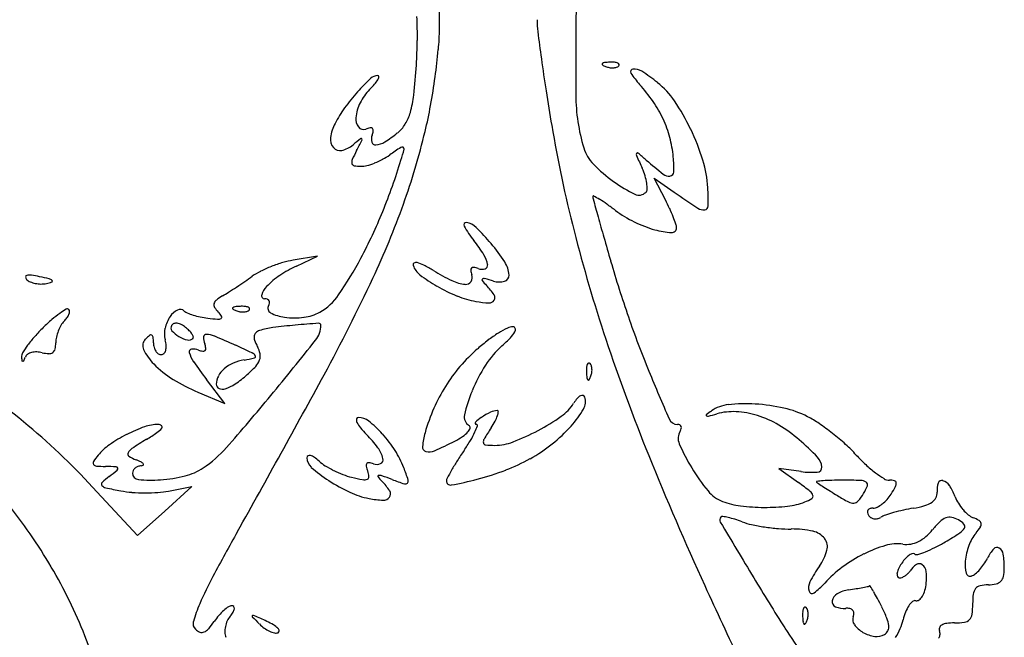
# Model space of a CAD drawing. Units: inches. Extents: x 52917 to 116498, y -39886 to 11154.
# Drawn here: x 75610 to 75752, y -2367 to -2279 of the extents above; entities that cross this region are included whole.
import ezdxf

# ---------------------------------------------------------------- set-up
doc = ezdxf.new("R2010")
doc.units = ezdxf.units.IN
doc.header["$MEASUREMENT"] = 0
doc.layers.add('freecads.com', color=7, linetype='Continuous')

msp = doc.modelspace()

# ---------------------------------------------------------------- linework, layer by layer
at = {"layer": 'freecads.com'}
for p, q in [((75670.53, -2280.2), (75670.54, -2273.98)), ((75702.94, -2304.73), (75701.35, -2301.64)), ((75701.35, -2301.64), (75704.19, -2303.62)), ((75653.04, -2312.81), (75649.59, -2313.38)), ((75650.04, -2314.21), (75653.04, -2312.81)), ((75639.77, -2333.91), (75637.16, -2330.48)), ((75635.91, -2332.3), (75639.77, -2333.91)), ((75722.39, -2343.68), (75719.23, -2343.22)), ((75719.23, -2343.22), (75722.03, -2345.25)), ((75627.27, -2352.86), (75620.82, -2345.9)), ((75635.04, -2345.83), (75631.15, -2349.35)), ((75631.71, -2346.47), (75635.04, -2345.83)), ((75631.15, -2349.35), (75627.27, -2352.86))]:
    msp.add_line(p, q, dxfattribs=at)
for centre, radius, start, end in [((76242.27, -2285.7), 552.19, 178.5919, 180.416), ((75611.17, -2281.33), 56.21, 359.4381, 2.9489), ((75698.39, -2278.9), 13.85, 180, 187.0969), ((75638.99, -2280.16), 31.55, 354.5132, 359.9354), ((75966.22, -2245.55), 283.75, 187.0969, 187.8869), ((75606.09, -2281.28), 61.28, 356.1477, 359.4381), ((75577.72, -2274.28), 93.09, 352.0937, 354.5131), ((75553.12, -2277.71), 114.37, 353.9809, 356.1478), ((75960.98, -2246.28), 278.46, 187.887, 188.8461), ((75694, -2285.28), 0.119, 134.9999, 235.8097), ((75694.27, -2285.54), 0.494, 96.6884, 135), ((75695.16, -2283.57), 2.19, 235.8098, 248.1904), ((75695.36, -2294.9), 9.91, 92.3587, 96.6884), ((75695.38, -2283.02), 2.77, 248.1903, 259.9604), ((75695.21, -2291.1), 6.11, 85.8312, 92.3587), ((75695.37, -2283.75), 2.04, 272.3587, 286.1717), ((75695.54, -2286.61), 1.61, 68.1903, 85.8311), ((75695.73, -2284.98), 0.763, 286.1716, 315), ((75696.01, -2285.42), 0.325, 21.1533, 68.1904), ((75696.12, -2285.38), 0.205, 315.0001, 21.1536), ((75661.71, -2288.46), 1.54, 90, 133.3625), ((75661.71, -2287.06), 0.146, 351.3491, 89.9999), ((75660.69, -2286.91), 1.18, 329.5805, 351.3493), ((75570.86, -2273.33), 100.02, 349.705, 352.0937), ((75695.35, -2283.21), 2.59, 259.9605, 272.3587), ((75698.32, -2286.35), 0.369, 95.4551, 212.1424), ((75707.71, -2280.45), 11.46, 212.1424, 222.328), ((75698.47, -2287.94), 1.97, 56.9277, 95.4551), ((75682.46, -2312.53), 31.31, 51.8114, 56.9277), ((75682.6, -2310.58), 31.96, 133.3625, 138.1499), ((75651.02, -2279.4), 13.46, 315, 319.4589), ((75657.84, -2285.23), 4.48, 319.4589, 329.5804), ((75682.03, -2303.85), 23.28, 34.6232, 42.328), ((75694.72, -2296.95), 11.48, 33.8826, 51.8114), ((75679.91, -2308.16), 28.34, 138.1499, 144.1185), ((75665.77, -2294.15), 7.4, 135, 153.2239), ((75651.77, -2288.11), 15.17, 344.3746, 353.9809), ((76051.71, -2232.16), 370.28, 188.8461, 189.6208), ((75716.94, -2289.51), 26.85, 180.4159, 196.8446), ((75664.56, -2293.54), 6.04, 153.2238, 174.4385), ((75602.24, -2279.03), 68.13, 346.5197, 349.7049), ((75687.08, -2300.36), 17.14, 24.9307, 34.6232), ((75677.44, -2308.55), 32.29, 25.5927, 33.8826), ((75671.12, -2301.81), 17.5, 144.1184, 152.6832), ((75660.32, -2290.5), 6.29, 327.8639, 344.3745), ((75661.34, -2296.75), 6.49, 152.6832, 171.5633), ((75660.41, -2293.13), 1.87, 174.4385, 217.8675), ((75661.19, -2291.05), 5.27, 308.9989, 327.864), ((75872.48, -2262.54), 188.49, 189.6207, 194.3188), ((75688.16, -2299.86), 15.96, 14.854, 24.9306), ((75659.66, -2293.71), 0.921, 217.8676, 290.9936), ((75661.09, -2297.45), 3.08, 99.1748, 110.9936), ((75660.66, -2294.79), 0.389, 44.9999, 99.1748), ((75662.34, -2296.03), 1.56, 159.0064, 195.8851), ((75658.01, -2294.36), 3.08, 339.0064, 350.8252), ((75660.66, -2294.79), 0.389, 350.8252, 45.0001), ((75653.43, -2281.46), 17.6, 301.8388, 308.9989), ((75571.42, -2271.64), 99.82, 340.2641, 346.5197), ((75676.51, -2308.99), 33.33, 17.3448, 25.5927), ((75656.71, -2296.06), 1.81, 171.5634, 220.3241), ((75655.6, -2293.73), 4.02, 283.467, 309.5243), ((75701.81, -2349.72), 68.58, 128.3728, 129.5243), ((75548.71, -2239.07), 124.6, 331.9493, 332.693), ((75659.31, -2296.05), 0.121, 31.0522, 128.3728), ((75659.2, -2296.12), 0.25, 332.6929, 31.0521), ((75661.37, -2296.3), 0.551, 195.8853, 275.1078), ((75661.15, -2293.9), 2.96, 275.1077, 301.8388), ((75687, -2300.16), 17.15, 5.3098, 14.8539), ((75656.26, -2296.45), 1.22, 220.3242, 283.467), ((75677.08, -2307.48), 20.86, 151.9492, 155.8534), ((75658.01, -2290.55), 9.44, 297.711, 305.0085), ((75713.19, -2369.32), 86.73, 123.7626, 125.0085), ((75665.19, -2297.53), 0.371, 64.9076, 123.7627), ((75617.36, -2284.42), 49.86, 342.9576, 344.8213), ((75665.24, -2297.41), 0.244, 344.8213, 64.9075), ((75696.67, -2295.65), 5.66, 196.8447, 224.2991), ((75699.13, -2298.23), 0.355, 153.0638, 203.8443), ((75858.72, -2227.7), 174.84, 203.8442, 204.4955), ((75698.93, -2298.13), 0.132, 50.5398, 153.0636), ((75654.16, -2352.52), 70.58, 49.2749, 50.54), ((75658.83, -2299.29), 0.861, 155.8534, 195.2584), ((75658.41, -2299.41), 0.43, 195.2584, 259.718), ((75659.28, -2294.62), 5.3, 259.718, 270), ((75659.28, -2296.62), 3.3, 270, 285.1046), ((75657.42, -2289.74), 10.43, 285.1047, 291.5103), ((75656.95, -2288.52), 11.73, 291.5102, 297.711), ((75580.34, -2273.07), 88.58, 337.902, 342.9576), ((75708.21, -2284.39), 21.79, 224.2991, 234.3806), ((75742.63, -2249.76), 65.02, 229.2749, 232.0453), ((75686.29, -2300.23), 17.86, 358.359, 5.3098), ((75692.81, -2303.9), 16.25, 3.2294, 17.3448), ((75690.73, -2304.24), 9.77, 17.574, 24.4955), ((75703.47, -2299.96), 1.36, 232.0453, 276.7502), ((75703.56, -2300.72), 0.585, 276.7501, 358.359), ((75707.81, -2284.95), 21.1, 234.3806, 244.0421), ((75693.63, -2303.32), 6.72, 8.4155, 17.574), ((75695.54, -2303.04), 4.79, 358.1298, 8.4155), ((75699.17, -2302.69), 1.36, 244.0421, 315), ((75699.65, -2303.17), 0.687, 314.9999, 358.1298), ((75805.67, -2157.2), 178.15, 235.2751, 236.6011), ((75674.4, -2304.94), 34.69, 358.9162, 3.2294), ((75550.5, -2264.13), 122.05, 334.884, 340.264), ((75692.63, -2304.25), 0.0878, 61.131, 180), ((75693.8, -2304.25), 1.26, 179.9999, 195.3074), ((76882.6, -1978.87), 1233.79, 195.30744, 195.43097), ((75682.26, -2323.05), 21.55, 58.5966, 61.1311), ((75682.61, -2322.48), 20.89, 55.1631, 58.5967), ((75667.64, -2343.99), 47.09, 53.2931, 55.1631), ((75674.94, -2319.21), 31.52, 24.8173, 27.3444), ((75597.32, -2279.97), 70.25, 331.8866, 337.902), ((75706.06, -2292.46), 17.19, 233.293, 243.81), ((75681.3, -2316.27), 24.52, 21.7664, 24.8173), ((75708.4, -2304.72), 1.44, 236.601, 277.3901), ((75708.51, -2305.59), 0.569, 277.39, 358.9162), ((75674.38, -2308.32), 0.342, 79.9121, 209.6333), ((75673.97, -2310.58), 2.64, 45.4909, 79.9123), ((76072.72, -2202.42), 393.62, 195.431, 195.8756), ((75706.28, -2292.03), 17.67, 243.81, 254.113), ((75682.88, -2315.64), 22.81, 19.0214, 21.7664), ((75702.93, -2308.73), 1.61, 359.9999, 19.0214), ((75688.58, -2300.23), 16.69, 209.6333, 218.1886), ((75652.6, -2332.32), 33.13, 40.0788, 45.4909), ((75910.03, -2252.95), 227.25, 194.3187, 198.4021), ((75704.41, -2298.58), 10.85, 254.1129, 266.8276), ((75703.85, -2308.73), 0.692, 266.8275, 0.0001), ((75655.19, -2326.5), 25.8, 32.5825, 38.1886), ((75657.76, -2327.98), 26.39, 32.9404, 40.0787), ((76378.74, -2115.39), 711.77, 195.87561, 196.16094), ((75653.91, -2333.37), 20.5, 106.4962, 111.3805), ((75651.59, -2325.54), 12.32, 99.3467, 106.4962), ((75609.14, -2286.28), 56.85, 325.6712, 331.8865), ((75667.04, -2314.02), 0.281, 120.0844, 198.435), ((75667.2, -2314.31), 0.608, 75.4937, 120.0843), ((75666.24, -2318.04), 4.46, 62.3621, 75.4939), ((75673.86, -2314.57), 3.64, 8.8099, 32.5824), ((75676.64, -2315.75), 3.89, 3.6055, 32.9404), ((75848.57, -2269.02), 159.79, 196.161, 199.1735), ((75648.7, -2322.69), 8.6, 116.3153, 125.4831), ((75653.63, -2332.64), 19.71, 111.3805, 116.3154), ((75657.18, -2329.52), 16.89, 115.0093, 124.2266), ((75669.48, -2313.21), 2.85, 198.4349, 232.6745), ((75656.98, -2335.72), 24.42, 58.6307, 62.3622), ((75685.28, -2289.3), 29.95, 238.6308, 244.386), ((75675.42, -2314.79), 0.389, 134.9999, 189.1748), ((75678.07, -2314.36), 3.08, 189.1748, 200.9936), ((75675.42, -2314.79), 0.389, 80.8252, 135.0001), ((75674.99, -2317.45), 3.08, 69.0064, 80.8252), ((75676.64, -2313.15), 1.52, 249.0063, 287.1391), ((75676.93, -2314.09), 0.538, 287.1391, 8.8098), ((75611.41, -2315.77), 0.212, 101.9676, 183.925), ((75611.74, -2315.75), 0.546, 183.9251, 225), ((75612.5, -2314.99), 1.62, 225, 246.7918), ((75611.77, -2317.45), 1.93, 82.2409, 101.9676), ((75613.33, -2313.05), 3.72, 246.7917, 258.4761), ((75609.55, -2333.71), 18.34, 78.4761, 82.2408), ((75613.44, -2312.54), 4.25, 258.4761, 269.5178), ((75605.1, -2355.54), 40.62, 76.4913, 78.476), ((75613.43, -2313.17), 3.62, 269.5178, 281.9676), ((75612.96, -2310.96), 5.88, 281.9676, 289.7456), ((75614.38, -2316.89), 0.87, 45, 76.4913), ((75614.91, -2316.37), 0.131, 289.7456, 45), ((75591.53, -2241.38), 90.8, 303.3567, 304.2629), ((75608.27, -2265.96), 61.06, 304.2631, 305.483), ((75654.62, -2325.76), 12.35, 124.2266, 135.8845), ((75422.05, -2203.92), 263.91, 331.5134, 334.884), ((75681.42, -2297.54), 22.55, 232.6745, 240.1368), ((75674.85, -2311.06), 5.81, 244.386, 263.7834), ((75674.32, -2315.92), 0.928, 263.7833, 325.1115), ((75674.21, -2315.84), 1.05, 325.1114, 20.9936), ((75676.8, -2316.21), 0.158, 122.3179, 219.0569), ((75685.7, -2308.99), 11.62, 219.0571, 223.6051), ((75676.95, -2316.45), 0.438, 75.2035, 122.3181), ((75667.82, -2351.02), 36.2, 73.1891, 75.2034), ((75679.12, -2313.61), 2.89, 253.1891, 285.4024), ((75679.66, -2315.56), 0.864, 285.4023, 3.6056), ((75625.03, -2293.92), 28.48, 300.3747, 302.4407), ((75594.84, -2246.42), 84.77, 302.4407, 303.3568), ((75647.86, -2319.2), 2.93, 135.8845, 163.1417), ((75681.91, -2296.7), 23.53, 240.1368, 247.9942), ((75669.27, -2324.64), 11.08, 34.6067, 43.6051), ((75638.89, -2319.78), 0.688, 165.0391, 211.1308), ((75639.15, -2319.85), 0.965, 128.3399, 165.039), ((75643.32, -2325.12), 7.68, 120.3747, 128.3399), ((75645.48, -2318.48), 0.435, 163.1417, 270), ((75645.48, -2320.06), 1.15, 69.3301, 90), ((75645.7, -2319.46), 0.501, 30.9263, 69.3302), ((75645.2, -2319.36), 1.01, 328.2826, 350.9398), ((75645.73, -2319.44), 0.47, 350.9397, 30.9262), ((75649.42, -2313.79), 8.08, 299.4366, 325.6713), ((75678.2, -2305.87), 13.63, 247.9942, 259.818), ((75678.32, -2305.18), 14.34, 259.818, 267.3287), ((75677.69, -2318.66), 0.837, 267.3286, 326.7288), ((75677.82, -2318.74), 0.69, 326.7289, 34.6067), ((75624.57, -2332.97), 14.66, 125.2382, 130.8915), ((75623.47, -2331.42), 12.76, 120.2401, 125.2382), ((75617.19, -2320.65), 0.293, 44.9999, 120.24), ((75617.14, -2320.7), 0.363, 356.2221, 45.0001), ((75616.13, -2320.63), 1.38, 338.1195, 356.2221), ((75634.27, -2323.03), 2.82, 117.0495, 146.3291), ((75633.37, -2321.26), 0.834, 45, 117.0494), ((75634.84, -2319.79), 1.24, 225, 248.3728), ((75638.23, -2311.23), 10.45, 248.3727, 253.2479), ((75641.36, -2318.29), 3.58, 211.1308, 224.7265), ((75636.01, -2323.59), 3.96, 33.3946, 44.7265), ((75641, -2320.28), 0.119, 134.9999, 235.8097), ((75641.27, -2320.54), 0.494, 96.6884, 135), ((75642.16, -2318.57), 2.19, 235.8098, 248.1904), ((75642.36, -2329.9), 9.91, 92.3587, 96.6884), ((75642.38, -2318.02), 2.77, 248.1903, 259.9604), ((75642.35, -2318.21), 2.59, 259.9605, 272.3587), ((75642.21, -2326.1), 6.11, 85.8312, 92.3587), ((75642.37, -2318.75), 2.04, 272.3587, 286.1717), ((75642.54, -2321.61), 1.61, 68.1903, 85.8311), ((75642.73, -2319.98), 0.763, 286.1716, 315), ((75643.01, -2320.42), 0.325, 21.1533, 68.1904), ((75643.12, -2320.38), 0.205, 315.0001, 21.1536), ((75646.68, -2320.27), 0.736, 148.2826, 241.7401), ((75649.05, -2315.87), 5.73, 241.7402, 262.7463), ((75650.38, -2315.48), 6.13, 276.9779, 299.4367), ((75633.45, -2343.23), 28.23, 130.8915, 134.3536), ((75618.72, -2324.13), 2.83, 135, 150.1514), ((75613.93, -2319.34), 3.95, 315, 324.3412), ((75615.23, -2320.27), 2.35, 324.3411, 338.1194), ((75636.22, -2324.32), 5.16, 146.329, 166.7702), ((75632.84, -2323.35), 0.952, 83.0151, 112.3209), ((75632.75, -2324.05), 1.65, 61.8395, 83.0154), ((75638.75, -2309.5), 12.26, 253.2478, 258.177), ((75639.24, -2307.18), 14.62, 258.177, 262.4963), ((75641.12, -2292.89), 29.04, 262.4964, 265.2787), ((75638.8, -2320.97), 0.865, 265.2787, 300.4549), ((75639.13, -2321.53), 0.215, 300.4549, 33.3946), ((75649.75, -2310.37), 11.28, 262.7463, 276.9779), ((75667.07, -2522.53), 200.58, 93.9566, 94.9213), ((75653.25, -2322.71), 0.287, 0.0001, 93.9566), ((75841.76, -2271.39), 152.59, 199.1734, 202.292), ((75630.78, -2340.5), 24.41, 134.3535, 138.4775), ((75621.48, -2325.67), 5.98, 159.107, 167.9104), ((75621.23, -2325.57), 5.71, 150.1515, 159.1068), ((75634.51, -2323.92), 3.41, 166.7703, 194.655), ((75632.66, -2323.09), 0.616, 148.2825, 220.8594), ((75632.75, -2323.14), 0.725, 112.3209, 148.2825), ((75635.18, -2320.9), 3.95, 220.8594, 239.3683), ((75631.77, -2325.88), 3.73, 50.3099, 61.8395), ((75629.98, -2328.04), 6.53, 44.0606, 50.3098), ((75632.24, -2325.85), 3.39, 33.842, 44.0605), ((75644.68, -2324.31), 0.709, 131.3243, 172.7295), ((75645.21, -2324.91), 1.52, 107.8639, 131.3244), ((75648.11, -2333.9), 10.96, 97.5316, 107.8639), ((75655.92, -2392.97), 70.54, 94.9213, 97.5316), ((75650.12, -2322.71), 3.42, 321.4765, 0), ((75689.62, -2340.95), 20.15, 121.856, 126.9808), ((75688.06, -2338.43), 17.18, 116.8436, 121.8559), ((75681.09, -2324.66), 1.75, 90, 116.8436), ((75677.63, -2321.51), 4.3, 315.9142, 330.1728), ((75681.09, -2323.26), 0.344, 17.5777, 90), ((75680.83, -2323.34), 0.613, 330.1727, 17.5778), ((75625.43, -2335.76), 17.26, 138.4775, 143.8261), ((75611.83, -2325.23), 3.71, 346.3098, 360), ((75619.46, -2325.23), 3.92, 167.9103, 180), ((75629.29, -2325.61), 1.3, 135, 205.5227), ((75632.69, -2329), 6.1, 127.6583, 135), ((75629.16, -2324.42), 0.323, 65.5226, 127.6584), ((75629.14, -2324.45), 0.35, 6.7348, 65.5224), ((75622.64, -2325.22), 6.9, 360, 6.7349), ((75632.12, -2325.22), 2.58, 179.9999, 194.6139), ((75626.45, -2326.03), 4.93, 4.6547, 14.6549), ((75635.46, -2320.44), 4.5, 239.3683, 256.4665), ((75634.61, -2323.98), 0.85, 256.4666, 315), ((75633.46, -2325.03), 1.92, 20.6669, 33.8421), ((75635.05, -2324.43), 0.215, 315.0001, 20.6669), ((75637.11, -2324.4), 0.387, 87.1255, 177.2816), ((75639.14, -2324.5), 2.42, 177.2816, 200.9937), ((75636.95, -2327.54), 3.53, 67.3156, 87.1256), ((75591, -2437.49), 122.7, 65.7855, 67.3157), ((75645.3, -2324.39), 1.34, 172.7297, 200.2407), ((75650.81, -2322.36), 7.21, 200.2407, 208.1549), ((75199.25, -1963.77), 579.72, 320.46533, 321.47648), ((75692.81, -2345.18), 25.44, 126.9807, 131.2835), ((75663.19, -2307.52), 24.41, 311.9676, 315.9142), ((75957.96, -2237.01), 277.76, 198.4021, 202.0736), ((75611.67, -2327.21), 1.05, 148.8788, 183.9917), ((75623.55, -2334.38), 14.93, 143.8262, 148.8789), ((75612.56, -2328.47), 1.92, 104.6605, 123.6595), ((75612.74, -2329.18), 2.65, 88.6182, 104.6604), ((75612.72, -2329.94), 3.41, 75.3451, 88.6182), ((75614.72, -2322.31), 4.47, 255.3449, 267.3591), ((75614.56, -2325.85), 0.933, 267.3591, 305.767), ((75614.6, -2325.91), 0.859, 305.767, 346.3098), ((75635.01, -2322.88), 7.64, 205.5227, 224.7044), ((75631.42, -2325.4), 1.86, 194.6138, 213.2986), ((75630.97, -2325.69), 1.32, 213.2986, 235.8155), ((75630.35, -2326.07), 0.976, 315.4836, 345.2902), ((75629.33, -2325.8), 2.03, 345.2902, 4.6546), ((75635.03, -2326.51), 0.375, 97.6704, 195.4621), ((75638.8, -2325.47), 4.29, 195.4622, 214.9204), ((75635.26, -2328.17), 2.04, 69.0064, 97.6705), ((75637.09, -2323.38), 3.08, 249.0064, 260.8252), ((75636.66, -2326.04), 0.389, 260.8252, 315.0001), ((75634.01, -2326.47), 3.08, 9.1748, 20.9936), ((75636.66, -2326.04), 0.389, 314.9999, 9.1748), ((75573.08, -2477.33), 166.39, 64.8777, 65.7855), ((75643.3, -2327.57), 0.973, 30.1017, 64.8778), ((75641.2, -2327.5), 3.69, 11.0186, 28.1549), ((75693.08, -2345.49), 25.85, 131.2835, 139.2936), ((75688.71, -2335.89), 13.76, 131.9676, 147.1843), ((75617.82, -2326.78), 7.22, 183.9918, 188.1716), ((75610.78, -2327.79), 0.11, 188.1714, 271.3065), ((75610.78, -2327.74), 0.162, 271.3067, 334.5369), ((75601.32, -2323.24), 10.64, 334.537, 337.7052), ((75611.98, -2327.61), 0.88, 123.6594, 157.7054), ((75630.66, -2326.16), 0.758, 235.8156, 270.0001), ((75630.66, -2326.36), 0.554, 270.0001, 315.4835), ((75696.94, -2284.88), 75.19, 214.9204, 217.3341), ((75643.77, -2334.84), 7.26, 99.7327, 112.9086), ((75638.76, -2305.65), 22.36, 279.7328, 283.5981), ((75643.97, -2327.18), 0.205, 283.5981, 30.1016), ((75642.18, -2326.74), 2.74, 317.3885, 339.9597), ((75643.19, -2327.11), 1.67, 339.9597, 11.0186), ((75538.71, -2424.24), 113.59, 50.5287, 57.6073), ((75640.42, -2317.52), 15.25, 224.7044, 238.0443), ((75642.03, -2331.64), 3.58, 131.109, 152.3481), ((75642.78, -2332.5), 4.72, 112.9086, 131.1091), ((75633.08, -2318.38), 15.1, 311.0066, 317.3884), ((75691.14, -2343.82), 23.29, 139.2936, 147.9547), ((75696.73, -2341.06), 23.29, 147.1843, 157.441), ((75697.73, -2329.25), 6.11, 175.8312, 182.3587), ((75701.52, -2329.09), 9.91, 182.3587, 186.6884), ((75693.23, -2328.92), 1.61, 158.1903, 175.8311), ((75692.04, -2328.44), 0.325, 111.1533, 158.1904), ((75692, -2328.33), 0.205, 45.0001, 111.1536), ((75691.6, -2328.73), 0.763, 16.1716, 45), ((75690.37, -2329.08), 2.04, 2.3587, 16.1717), ((75689.83, -2329.11), 2.59, 349.9605, 2.3587), ((75979.36, -2214.98), 301.3, 202.2919, 203.7103), ((75645.42, -2309.51), 24.69, 238.0443, 247.3433), ((75641.22, -2331.22), 2.67, 152.3481, 178.8304), ((75630.78, -2315.73), 18.61, 304.2799, 311.0066), ((74065.61, -1467.85), 1807.19, 330.69898, 331.51349), ((75692.17, -2330.19), 0.494, 186.6884, 225), ((75691.9, -2330.45), 0.119, 224.9999, 325.8097), ((75690.19, -2329.29), 2.19, 325.8098, 338.1904), ((75689.65, -2329.07), 2.77, 338.1903, 349.9604), ((75639.18, -2331.18), 0.629, 178.8304, 247.3545), ((75639.44, -2330.56), 1.3, 247.3545, 287.4474), ((75638.2, -2326.62), 5.43, 287.4474, 304.2799), ((75691.58, -2344.1), 23.81, 147.9546, 156.5145), ((75693.89, -2339.89), 20.22, 157.441, 167.6311), ((75406.26, -2134.63), 311.31, 318.6612, 320.4653), ((75694.68, -2336.93), 5.76, 139.5347, 148.0147), ((75691.58, -2334.3), 1.69, 118.4398, 139.5345), ((75691.01, -2333.24), 0.491, 73.2461, 118.4398), ((75691.04, -2333.13), 0.379, 18.435, 73.2461), ((75689.45, -2333.66), 2.05, 329.0993, 18.4349), ((75695.87, -2345.96), 28.49, 156.5144, 163.9973), ((75683.29, -2346.13), 12.23, 116.2791, 123.3975), ((75678.86, -2337.16), 2.22, 91.1348, 116.2791), ((75678.82, -2335.1), 0.17, 356.564, 91.1348), ((75676.97, -2334.99), 2.02, 340.8052, 356.5641), ((75684.3, -2330.46), 6.47, 305.0778, 328.0148), ((75677.38, -2326.43), 16.13, 318.2789, 329.0993), ((75719.97, -2349.9), 18.19, 124.997, 127.8628), ((75712.5, -2339.23), 5.17, 96.0155, 124.997), ((75712.62, -2343.62), 8.53, 86.8091, 105.7295), ((75714.43, -2357.53), 23.57, 86.6166, 96.0154), ((75712.41, -2347.53), 12.45, 72.5562, 86.8091), ((75714.32, -2359.47), 25.51, 77.2588, 86.6166), ((75716.76, -2348.67), 14.44, 62.9308, 77.2587), ((75546.75, -2414.48), 100.94, 42.7949, 50.5288), ((75659.42, -2336.28), 0.793, 169.4535, 205.5676), ((75658.91, -2336.19), 0.271, 89.9999, 169.4532), ((75658.91, -2338.3), 2.38, 51.2887, 90), ((75649.88, -2349.56), 16.82, 42.1329, 51.2887), ((75675.52, -2335.86), 1.42, 167.6312, 238.2825), ((75679.34, -2340.15), 5.07, 123.3975, 135.8311), ((75666.37, -2329.83), 13.84, 326.7662, 331.395), ((75673.82, -2333.9), 5.35, 331.3949, 340.8051), ((75669.72, -2309.69), 31.84, 298.0399, 305.0777), ((75704.69, -2335.61), 1.31, 203.7103, 270), ((75708.87, -2335.61), 0.0955, 127.8626, 242.0324), ((75709.01, -2335.34), 0.403, 242.0325, 284.4564), ((75695.13, -2281.51), 56, 284.4564, 285.7295), ((75711.67, -2349.86), 14.89, 59.5693, 72.5563), ((75716.43, -2349.32), 15.17, 55.6466, 62.9308), ((75635.38, -2357.26), 21.22, 109.5756, 117.1322), ((75630.23, -2342.78), 5.86, 89.881, 109.5756), ((75628.26, -2335.5), 3.15, 304.4175, 321.5814), ((75630.24, -2337.59), 0.667, 46.7351, 89.8811), ((75630.52, -2337.29), 0.262, 321.5814, 46.7351), ((75662.15, -2334.98), 3.81, 205.5675, 219.6132), ((75669.86, -2328.6), 13.82, 219.6132, 225.0001), ((75673.63, -2337.08), 1.35, 317.7663, 344.4757), ((75674.6, -2337.35), 0.34, 344.4755, 58.2825), ((75668.65, -2334.74), 7.71, 334.9681, 342.0355), ((75675.83, -2336.73), 0.168, 135.831, 268.884), ((75675.82, -2337.07), 0.17, 342.0356, 88.8841), ((75723.2, -2367.07), 54.1, 146.7661, 148.7795), ((75669.77, -2309.78), 31.74, 290.9345, 298.0399), ((75673.52, -2322.99), 21.29, 308.2933, 318.2789), ((75704.69, -2337.62), 0.708, 63.1127, 89.9999), ((75706.73, -2338.91), 1.96, 148.2825, 203.4262), ((75704.84, -2337.34), 0.387, 20.9052, 63.113), ((75703.94, -2337.19), 1.31, 328.2825, 345.841), ((75704.71, -2337.39), 0.52, 345.841, 20.9048), ((75709.63, -2353.33), 18.91, 48.7165, 59.5694), ((75705.01, -2366.03), 35.41, 51.7807, 55.6466), ((75635.53, -2357.56), 21.57, 117.1323, 124.7372), ((75670.41, -2407.54), 80.27, 121.4443, 123.2117), ((75610.62, -2309.77), 34.34, 301.4443, 304.4176), ((75647.61, -2350.85), 17.64, 36.8839, 45), ((75648.43, -2350.88), 18.78, 32.9139, 42.1328), ((75678.77, -2341.06), 10.7, 163.9973, 174.7219), ((75648.3, -2292.06), 53.2, 293.887, 297.3444), ((75667.39, -2328.99), 11.63, 297.3444, 303.8089), ((75671.56, -2335.2), 4.14, 303.8089, 317.7663), ((75648.49, -2323.26), 30.93, 325.8032, 328.9556), ((75663.82, -2332.49), 13.04, 328.9555, 334.9681), ((75677.58, -2339.41), 0.752, 148.7793, 191.6794), ((75690.48, -2375.15), 47.95, 44.3557, 48.7165), ((75704.18, -2367.07), 36.74, 47.948, 51.7808), ((75627.95, -2346.62), 8.26, 124.7372, 140.3098), ((75627.31, -2341.71), 1.58, 123.2118, 152.8581), ((75627.32, -2329.1), 16.88, 303.6002, 318.6612), ((75658.33, -2342.8), 4.23, 13.4528, 36.8838), ((75653.3, -2347.72), 12.97, 20.7486, 32.9139), ((75668.79, -2340.14), 0.68, 174.7218, 254.1408), ((75669.1, -2339.04), 1.82, 254.1408, 293.8869), ((75723.92, -2374.52), 60.26, 145.8032, 147.4833), ((75677.2, -2339.49), 0.366, 191.6794, 264.7357), ((75678.46, -2325.76), 14.16, 264.7357, 270), ((75678.46, -2332.51), 7.41, 270, 290.9345), ((75671.81, -2320.83), 24.06, 299.18, 308.2933), ((75731.63, -2328.12), 29.1, 203.4263, 211.1308), ((75714.28, -2355.88), 21.66, 42.2559, 47.9481), ((75629.19, -2347.65), 9.87, 140.3098, 146.6433), ((75626.23, -2341.16), 0.37, 152.858, 236.7896), ((75629.06, -2336.84), 5.54, 236.7898, 248.5489), ((75623.73, -2350.41), 9.05, 63.7127, 68.5489), ((75651.84, -2341.69), 0.301, 118.1872, 180), ((75653.36, -2341.69), 1.82, 180, 229.2262), ((75651.92, -2341.85), 0.479, 74.3521, 118.1871), ((75651.54, -2343.21), 1.9, 55.4721, 74.3522), ((75648.9, -2347.05), 6.55, 47.9753, 55.4722), ((75657.31, -2337.72), 6.01, 227.9752, 238.4451), ((75661.83, -2341.96), 0.635, 295.4322, 13.4526), ((75705.31, -2362.66), 38.2, 147.4835, 149.8477), ((75670.66, -2318.76), 26.42, 290.8242, 299.18), ((76135.3, -2165.09), 469.13, 202.0736, 204.553), ((75723.19, -2343.16), 2.2, 3.417, 44.3556), ((75747.58, -2325.62), 23.33, 222.2559, 227.0185), ((75621.26, -2342.43), 0.377, 146.6433, 213.8801), ((75621.4, -2342.34), 0.549, 213.8801, 265.2095), ((75622.92, -2324.26), 18.69, 265.2095, 269.2319), ((75622, -2392.8), 49.85, 87.4968, 89.2319), ((75595.56, -2307.92), 45.75, 307.1461, 308.993), ((75624.16, -2343.27), 0.283, 19.9016, 87.4967), ((75624.18, -2343.27), 0.265, 308.9931, 19.9017), ((75627.37, -2343.92), 0.83, 152.212, 180), ((75627.66, -2344.07), 1.16, 130.571, 152.2119), ((75627.81, -2344.24), 1.38, 110.9436, 130.5711), ((75627.88, -2344.43), 1.58, 93.2182, 110.9435), ((75627.24, -2343.3), 1.12, 41.2194, 63.7127), ((75627.76, -2342.34), 0.508, 273.2183, 306.9582), ((75627.99, -2342.65), 0.123, 306.9579, 41.2192), ((75632.11, -2336.31), 8.23, 283.9329, 303.6002), ((75667.86, -2324.88), 24.03, 229.2263, 236.7016), ((75662.07, -2329.97), 15.11, 238.4451, 243.7063), ((75662.5, -2329.11), 16.07, 243.7063, 248.8822), ((75660.48, -2342.81), 0.447, 141.2924, 192.0443), ((75664.71, -2341.91), 4.77, 192.0442, 200.9936), ((75660.4, -2342.75), 0.347, 80.9816, 141.2925), ((75657.55, -2344.65), 2.9, 4.8645, 20.9937), ((75659.96, -2345.51), 3.14, 69.0064, 80.9815), ((75661.55, -2341.37), 1.29, 249.0064, 295.4322), ((75619.85, -2360.4), 48.75, 18.5442, 20.7487), ((75713.5, -2367.41), 47.66, 149.8476, 151.4233), ((75665.32, -2304.73), 41.44, 284.8602, 290.8242), ((75730.21, -2328.98), 27.44, 211.1308, 219.5626), ((75724.68, -2343.07), 0.703, 273.8241, 3.417), ((75743.79, -2329.69), 17.77, 227.0185, 232.8608), ((75630.43, -2353.94), 11.99, 127.1461, 133.4828), ((75627.46, -2343.92), 0.923, 180, 264.8551), ((75629.11, -2325.62), 19.29, 264.8552, 274.2739), ((75628.96, -2323.6), 21.32, 274.2739, 283.9329), ((75667.75, -2325.06), 23.81, 236.7016, 245.0106), ((75660.51, -2334.27), 10.54, 248.8822, 255.9826), ((75664.96, -2316.4), 28.95, 255.9826, 259.1857), ((75659.77, -2343.62), 1.24, 259.1856, 290.7373), ((75660.08, -2344.44), 0.362, 290.7373, 4.8646), ((75661.84, -2344.36), 0.121, 99.332, 217.863), ((75667.17, -2340.22), 6.87, 217.8631, 224.7056), ((75661.98, -2345.18), 0.951, 70.7572, 99.332), ((75641.93, -2402.63), 61.8, 69.3198, 70.7572), ((75680.93, -2299.29), 48.66, 249.3198, 251.5272), ((75665.65, -2345.03), 0.433, 315.0629, 18.5442), ((75672.38, -2345.01), 0.839, 151.4233, 180), ((75672.14, -2345.01), 0.603, 180, 280.4462), ((75663.34, -2297.25), 49.17, 280.4462, 284.8602), ((75723.99, -2332.74), 11.05, 261.6504, 273.8241), ((75727.06, -2363.7), 18.76, 94.604, 97.3737), ((75727.45, -2368.56), 23.63, 91.5608, 94.6039), ((75728.38, -2402.68), 57.76, 90.0001, 91.5608), ((75728.38, -2421.58), 76.66, 88.1003, 90), ((75730.87, -2346.56), 1.6, 57.4676, 88.1003), ((75741.99, -2332.07), 14.78, 232.8608, 238.663), ((75735.07, -2343.43), 1.49, 238.663, 270), ((75735.07, -2347.85), 2.94, 75.8602, 90), ((75735.71, -2345.33), 0.337, 6.7071, 75.86), ((75742.59, -2345.52), 0.556, 75.7949, 160.6357), ((75742.34, -2346.51), 1.57, 32.9861, 75.7949), ((75622.4, -2345.47), 0.32, 133.4829, 218.9961), ((75622.89, -2345.07), 0.954, 218.996, 257.6387), ((75638.36, -2274.5), 73.2, 257.6387, 259.3748), ((75627.51, -2332.33), 14.36, 259.3747, 265.7799), ((75656.29, -2350.99), 8.44, 32.5213, 44.7056), ((75662.74, -2346.88), 0.792, 323.6909, 32.5213), ((75665.65, -2345.03), 0.433, 251.5273, 315.0629), ((75688.66, -2391.06), 56.67, 51.813, 53.9285), ((75724.66, -2345.17), 0.0662, 97.3735, 234.0057), ((75728.15, -2340.36), 6, 234.006, 237.2255), ((75842.22, -2163.19), 216.72, 237.2255, 237.4675), ((75826.31, -2188.13), 187.13, 237.4675, 237.8019), ((75726.18, -2343.58), 6.11, 328.0149, 339.4391), ((75731.5, -2345.58), 0.436, 339.4392, 57.4676), ((75719.05, -2336.76), 19.17, 328.0148, 331.7951), ((75735.15, -2345.4), 0.899, 331.7952, 6.7072), ((75745.01, -2346.37), 3.12, 160.6356, 184.6468), ((75736.44, -2350.34), 8.61, 20.8168, 32.9862), ((75628.42, -2320), 26.73, 265.7799, 269.8035), ((75628.42, -2320.36), 26.37, 269.8035, 273.8406), ((75629.34, -2334.08), 12.62, 273.8407, 280.8471), ((75662.85, -2335.55), 12.23, 245.0106, 258.6901), ((75662.93, -2335.15), 12.64, 258.69, 267.8939), ((75662.51, -2346.71), 1.08, 267.8938, 323.6909), ((75712.93, -2343.26), 5.03, 219.5626, 249.1832), ((75720.57, -2342.02), 6.46, 291.4298, 301.3209), ((75722.95, -2347.46), 1.2, 18.0039, 51.8129), ((75723.73, -2347.21), 0.386, 301.3208, 18.0039), ((75870.38, -2118.14), 269.85, 237.8019, 238.0561), ((75742.34, -2323.49), 27.85, 238.056, 241.8134), ((75723.66, -2342.01), 9.09, 319.706, 328.0148), ((75730.75, -2344.11), 5.35, 307.9175, 318.0973), ((75730.61, -2343.98), 5.54, 318.0973, 328.0147), ((75740.24, -2346.68), 1.68, 304.202, 333.3792), ((75740.37, -2346.75), 1.54, 333.3793, 4.6468), ((75749.78, -2345.27), 5.66, 200.8167, 211.5806), ((75549.21, -2395.99), 76.2, 30.4602, 38.9654), ((75715.08, -2337.61), 11.07, 249.1832, 262.9454), ((75717.3, -2319.69), 29.13, 262.9455, 269.6284), ((75717.3, -2319.91), 28.9, 269.6284, 276.3003), ((75719.41, -2339.06), 9.64, 276.3002, 291.4298), ((75729.86, -2346.79), 1.42, 241.8134, 274.604), ((75729.9, -2347.3), 0.907, 274.6039, 319.7061), ((75732.39, -2349.49), 0.483, 145.8126, 187.0373), ((75732.47, -2349.54), 0.579, 109.0288, 145.8128), ((75732.74, -2350.32), 1.4, 90, 109.0288), ((75732.74, -2347.6), 1.32, 269.9999, 296.8085), ((75731.39, -2344.93), 4.3, 296.8086, 307.9175), ((75742.89, -2375.39), 26.82, 102.5326, 105.6071), ((75743.31, -2377.29), 28.76, 99.6156, 102.5327), ((75735.94, -2333.79), 15.36, 279.6156, 285.8746), ((75739.15, -2345.09), 3.61, 285.8747, 304.2021), ((75750.99, -2344.52), 7.09, 211.5806, 220.6703), ((75750.41, -2345.02), 6.32, 220.6704, 230.1625), ((75711.31, -2350.63), 0.576, 135, 210.8614), ((75711.13, -2350.45), 0.324, 82.0412, 135), ((75709.72, -2360.53), 10.5, 77.7421, 82.0413), ((75709.6, -2361.1), 11.08, 72.6403, 77.742), ((75707.34, -2368.3), 18.63, 69.1832, 72.6404), ((75732.87, -2349.43), 0.96, 187.0374, 211.7174), ((75732.95, -2349.38), 1.06, 211.7176, 237.2992), ((75733.04, -2349.23), 1.23, 237.2991, 260.173), ((75733.06, -2349.1), 1.36, 260.173, 281.7467), ((75733.03, -2348.96), 1.51, 281.7467, 301.7175), ((75735.51, -2352.97), 3.21, 108.6188, 121.7174), ((75742.02, -2372.28), 23.59, 105.6072, 108.6187), ((75744.04, -2352.65), 2.48, 110.6828, 134.101), ((75743.7, -2351.75), 1.52, 78.6855, 110.6828), ((75743.35, -2353.5), 3.31, 60.7674, 78.6855), ((75743.4, -2353.4), 3.2, 42.6328, 60.7674), ((75747.98, -2347.94), 2.52, 230.1626, 249.0063), ((75745.07, -2355.51), 5.59, 59.434, 69.0065), ((77469.64, -1299.9), 2048.93, 210.86127, 211.12139), ((75717.21, -2342.34), 9.14, 249.1833, 257.9457), ((75721.3, -2323.23), 28.69, 257.9458, 261.6827), ((75721.68, -2320.6), 31.35, 261.6827, 265.3546), ((75721, -2329.01), 22.91, 265.3546, 270), ((75721, -2367.17), 15.26, 78.2407, 90.0001), ((75735.41, -2347.27), 7.53, 310.36, 321.0011), ((75751.3, -2360.14), 12.91, 134.1009, 141.0011), ((75744.02, -2350.72), 2.09, 302.7493, 328.907), ((75745.41, -2351.56), 0.474, 328.907, 42.6327), ((75741.02, -2347.12), 8.4, 320.3098, 327.4992), ((75747.61, -2351.22), 0.606, 10.453, 59.4339), ((75747.48, -2351.24), 0.732, 327.4992, 10.453), ((75970.35, -2536.78), 376.99, 150.699, 151.814), ((75723.53, -2355.01), 2.83, 37.3089, 78.2407), ((75724.25, -2354.45), 1.92, 344.465, 37.3089), ((75736.99, -2349.13), 5.09, 296.0839, 310.36), ((75710.64, -2298.82), 63.8, 300.5412, 302.7493), ((75752.11, -2356.33), 6.01, 140.3098, 160.0704), ((75739.75, -2372.27), 18.73, 106.236, 116.4922), ((75736.21, -2360.13), 6.09, 82.5343, 106.2361), ((75737.47, -2350.51), 3.62, 262.5343, 280.3123), ((75737.36, -2349.9), 4.24, 280.3123, 296.0838), ((75734.54, -2340.58), 15.67, 291.3726, 296.7696), ((75730.21, -2332), 25.28, 296.7696, 300.5412), ((75755.33, -2357.5), 9.44, 160.0704, 174.1673), ((75754.76, -2358.93), 6.31, 138.6346, 153.2931), ((75750.49, -2355.16), 0.613, 58.2862, 138.6346), ((75750.16, -2355.7), 1.24, 8.4064, 58.2861), ((75719.01, -2353), 7.36, 324.9916, 344.4651), ((75740.86, -2374.49), 21.22, 116.4922, 126.3264), ((75741.98, -2360.26), 6.19, 139.8968, 148.0148), ((75739.97, -2358.57), 3.56, 127.6153, 139.8969), ((75739.06, -2357.39), 2.07, 111.6124, 127.6152), ((75738.45, -2355.84), 0.407, 58.2825, 111.6125), ((75738.97, -2355), 0.583, 238.2825, 286.5801), ((75735.11, -2342.02), 14.12, 286.5802, 291.3726), ((75742.36, -2352.69), 7.58, 325.7645, 333.2932), ((75737.42, -2357.58), 14.12, 0, 8.4063), ((75553.3, -2393.59), 71.45, 21.663, 30.4602), ((75741.38, -2368.67), 19.96, 144.9916, 152.5917), ((75737.76, -2370.28), 15.99, 126.3263, 138.4852), ((75738.38, -2358.65), 2.25, 155.7824, 172.3726), ((75742, -2360.27), 6.22, 148.0148, 155.7823), ((75740.5, -2359.44), 2.9, 122.8566, 148.2826), ((75739.33, -2357.62), 0.736, 52.9298, 122.8567), ((75738.9, -2358.19), 1.45, 7.975, 52.9299), ((75750.57, -2357.01), 4.65, 174.1672, 195.2588), ((75743.24, -2353.49), 6.39, 310.4321, 318.3047), ((75742.28, -2352.64), 7.67, 318.3047, 325.7645), ((75746.13, -2357.58), 5.41, 347.9762, 0), ((75683.44, -2383.03), 51.48, 151.8141, 156.6557), ((76040.69, -2162.63), 379.74, 211.1213, 212.3997), ((75736.89, -2358.45), 0.739, 172.3726, 204.4164), ((75736.47, -2358.63), 0.281, 204.4165, 270), ((75736.47, -2357.74), 1.18, 270, 290.3401), ((75736.07, -2356.66), 2.33, 290.34, 302.5363), ((75735.95, -2356.47), 2.55, 302.5363, 314.2489), ((75736.33, -2356.86), 2.01, 314.2488, 328.2825), ((75733.77, -2358.91), 6.63, 353.4363, 7.9749), ((75746.66, -2358.08), 0.605, 195.2589, 288.2454), ((75746.35, -2357.14), 1.59, 288.2453, 310.4322), ((75750.03, -2358.41), 1.42, 315.5443, 347.9762), ((76302.93, -2088.51), 653.43, 204.55297, 205.61569), ((75725.27, -2360.31), 1.8, 152.5917, 196.9241), ((75718.73, -2353.43), 9.43, 305.8965, 318.4852), ((75718.99, -2292.5), 68.9, 278.5491, 279.4663), ((75723.75, -2321.09), 39.92, 279.4664, 280.8467), ((75716.9, -2285.3), 76.36, 280.8467, 281.4602), ((75732, -2359.81), 0.33, 281.4603, 310.2869), ((75732.26, -2360.12), 0.0734, 31.1495, 130.2868), ((75684.09, -2389.24), 56.36, 30.1911, 31.1495), ((75734, -2358.93), 6.4, 343.9601, 353.4363), ((75748.64, -2361.46), 1.57, 140.7106, 172.6223), ((75748.36, -2361.23), 1.22, 102.8811, 140.7106), ((75749.25, -2365.11), 5.19, 90, 102.8812), ((75749.25, -2354.84), 5.07, 270, 282.5805), ((75750.05, -2358.44), 1.39, 282.5806, 315.5442), ((75723.99, -2360.7), 0.462, 196.9242, 305.8965), ((75728.26, -2362.43), 1.4, 119.0909, 171.167), ((75729.96, -2365.49), 4.91, 98.5491, 119.0909), ((75708.52, -2375.03), 28.1, 27.8737, 30.1911), ((75682.74, -2388.66), 57.27, 26.513, 27.8737), ((75738.05, -2360.52), 2.02, 309.5987, 329.4119), ((75736.68, -2359.71), 3.61, 329.4119, 343.9601), ((75756.88, -2362.52), 9.88, 172.6223, 180.8213), ((75656.24, -2371.29), 21.85, 156.6558, 163.7692), ((75643.54, -2367.98), 5.89, 123.4553, 131.6804), ((75640.78, -2363.8), 0.881, 90, 123.4553), ((75640.78, -2363.27), 0.352, 39.0612, 89.9999), ((75639.84, -2363.14), 1.31, 328.7475, 351.0643), ((75640.76, -2363.29), 0.382, 351.0645, 39.0613), ((75724.23, -2363.92), 1.61, 158.1903, 175.8311), ((75723.04, -2363.44), 0.325, 111.1533, 158.1904), ((75723, -2363.33), 0.205, 45.0001, 111.1536), ((75722.6, -2363.73), 0.763, 16.1716, 45), ((75727.64, -2362.33), 0.783, 171.167, 247.4065), ((75728.56, -2360.12), 3.18, 247.4066, 274.5974), ((75728.97, -2365.14), 1.86, 76.6176, 94.5974), ((75729.22, -2364.09), 0.781, 42.2248, 76.6177), ((75712.66, -2373.73), 23.82, 22.2618, 26.5131), ((75741.71, -2365.48), 4.64, 146.3579, 159.0432), ((75740.13, -2364.43), 2.75, 129.9256, 146.358), ((75738.75, -2362.78), 0.6, 79.1533, 129.9256), ((75738.97, -2361.63), 0.573, 259.1532, 309.5987), ((75736.68, -2362.81), 10.33, 352.6393, 0.8213), ((75646.24, -2370.58), 9.65, 139.4046, 145.8432), ((75644.66, -2369.23), 7.57, 131.6804, 139.4046), ((75642.88, -2366.34), 3.03, 140.3099, 155.631), ((75636.82, -2361.31), 4.85, 320.3098, 328.7475), ((75643.78, -2364.43), 0.0975, 108.9608, 223.8038), ((75693.34, -2316.89), 68.77, 223.8036, 225), ((75643.88, -2364.71), 0.395, 65.4276, 108.9605), ((75560.12, -2547.88), 201.81, 64.8837, 65.4277), ((75728.73, -2364.25), 6.11, 175.8312, 182.3587), ((75732.52, -2364.09), 9.91, 182.3587, 186.6884), ((75720.65, -2364.07), 2.77, 338.1903, 349.9604), ((75721.37, -2364.08), 2.04, 2.3587, 16.1717), ((75720.83, -2364.11), 2.59, 349.9605, 2.3587), ((75729.32, -2364), 0.641, 3.339, 42.2247), ((75731.03, -2364.9), 1.23, 159.0064, 216.2308), ((75728.76, -2364.03), 1.2, 339.0063, 3.339), ((75731.27, -2366.12), 3.71, 5.481, 22.2618), ((75744.69, -2366.62), 7.84, 159.0432, 167.6125), ((75745.56, -2363.96), 1.37, 316.3433, 352.6394), ((75636.31, -2365.49), 1.1, 163.7692, 226.1239), ((75636.14, -2365.08), 1.73, 292.4314, 319.1417), ((75628.94, -2358.84), 11.26, 319.1415, 325.8432), ((75643.48, -2366.67), 3.71, 168.1158, 180.999), ((75643.74, -2366.73), 3.98, 155.631, 168.1158), ((75648.73, -2361.51), 5.67, 225, 234.3144), ((75648.21, -2362.22), 4.79, 234.3144, 244.8837), ((75641.12, -2375.09), 10.97, 59.1882, 64.8836), ((75645.09, -2368.43), 3.22, 45, 59.1882), ((75646.89, -2366.64), 0.683, 8.9748, 45), ((75758.77, -2341.54), 45.85, 212.3997, 218.4624), ((75723.17, -2365.19), 0.494, 186.6884, 225), ((75722.9, -2365.45), 0.119, 224.9999, 325.8097), ((75721.19, -2364.29), 2.19, 325.8098, 338.1904), ((75733.25, -2363.28), 3.98, 216.2307, 240.1799), ((75733.59, -2365.89), 1.39, 334.5082, 5.481), ((75727.33, -2362.1), 10.16, 327.9995, 336.2573), ((75730.55, -2363.52), 6.64, 336.2572, 347.6125), ((75743.05, -2366.33), 0.844, 163.3994, 200.9937), ((75742.91, -2366.29), 0.702, 120.2546, 163.3995), ((75743.5, -2367.29), 1.86, 96.815, 120.2547), ((75744.3, -2374.05), 8.67, 89.3379, 96.8151), ((75744.51, -2356.54), 8.84, 269.338, 278.4633), ((75745.62, -2364.02), 1.28, 278.4633, 316.3432), ((75554.98, -2392.92), 69.64, 12.695, 21.663), ((75636.85, -2364.93), 1.88, 226.1239, 249.5082), ((75636.49, -2365.91), 0.833, 249.5082, 292.4315), ((75641.84, -2366.7), 2.06, 180.9991, 200.9937), ((75647.72, -2363.28), 3.63, 244.8837, 256.7395), ((75647.1, -2365.89), 0.945, 256.7397, 288.9606), ((75647.33, -2366.56), 0.23, 288.9606, 8.9747), ((75733.66, -2362.57), 4.8, 240.1799, 261.6497), ((75733.26, -2365.26), 2.08, 261.6497, 301.7175), ((75733.68, -2365.94), 1.28, 301.7175, 334.5084), ((75741.58, -2367.03), 0.744, 313.8579, 351.0505), ((75741.33, -2366.99), 0.994, 351.0505, 20.9936)]:
    msp.add_arc(centre, radius, start, end, dxfattribs=at)

doc.saveas('drawing.dxf')
